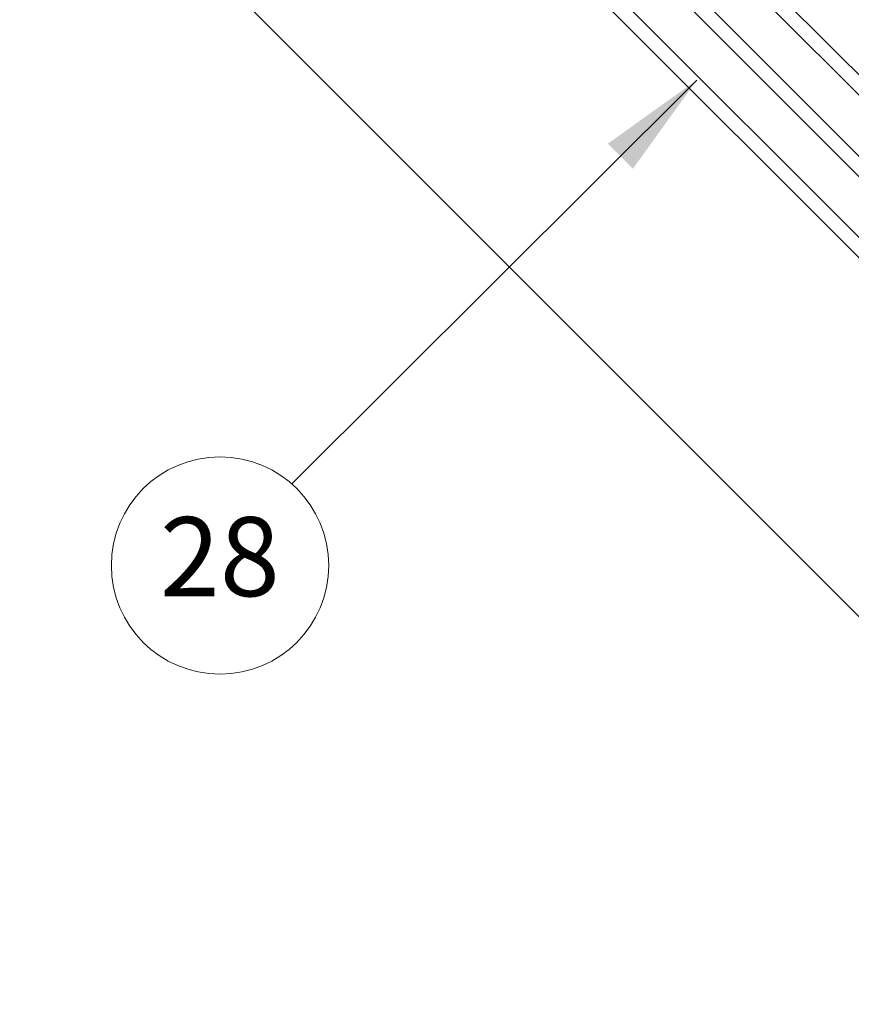
# Model space of a CAD drawing. Units: millimetres. Extents: x 4097 to 8159, y 4252 to 7151.
# Drawn here: x 6190 to 6421, y 5926 to 6200 of the extents above; entities that cross this region are included whole.
import ezdxf

# ---------------------------------------------------------------- set-up
doc = ezdxf.new("R2010")
doc.units = ezdxf.units.MM
doc.header["$LTSCALE"] = 30
doc.layers.get('Defpoints').update_dxf_attribs({"lineweight": 9})
doc.layers.add('FAKRO TEXT', color=80, linetype='Continuous', lineweight=9)
doc.layers.add('FAKRO WINDOW', color=7, linetype='Continuous', lineweight=20)
doc.styles.add('FAKRO', font='arial.ttf')
doc.styles.get("Standard").update_dxf_attribs({"font": 'arial.ttf'})
doc.dimstyles.new('FAKRO', dxfattribs={"dimscale": 5, "dimtxt": 4, "dimasz": 1.5, "dimexe": 2, "dimexo": 15, "dimgap": 0.5, "dimtad": 1, "dimdec": 0, "dimrnd": 0.1, "dimzin": 1, "dimdsep": 46, "dimtxsty": 'FAKRO', "dimblk": 'OBLIQUE', "dimcen": 2, "dimclrd": 3, "dimclre": 3, "dimclrt": 3, "dimadec": 0, "dimazin": 0, "dimtfac": 1, "dimtdec": 0, "dimtix": 1, "dimtmove": 2, "dimatfit": 3, "dimldrblk": 'OBLIQUE', "dimfxl": 2, "dimfxlon": 1, "dimtolj": 1, "dimarcsym": 0})
doc.dimstyles.get("Standard").update_dxf_attribs({"dimtxt": 20, "dimasz": 0.1, "dimexe": 0.18, "dimexo": 0.0625, "dimgap": 0.09, "dimtad": 0, "dimtih": 1, "dimtoh": 1, "dimdec": 1, "dimzin": 0, "dimdsep": 46, "dimtxsty": 'Standard', "dimcen": 0.09, "dimadec": 0, "dimazin": 0, "dimtfac": 1, "dimtdec": 1, "dimtofl": 0, "dimtmove": 0, "dimatfit": 3, "dimfxl": 1, "dimtolj": 1, "dimtzin": 0, "dimarcsym": 0})

# ---------------------------------------------------------------- blocks, each defined once
blk = doc.blocks.new('A$C66F23702')
at = {"layer": 'FAKRO WINDOW', "color": 7}
for p, q in [((-34.69, 38.41), (276.98, 300.15)), ((-32.12, 35.34), (279.55, 297.09)), ((-24.4, 26.15), (287.27, 287.89)), ((-21.83, 23.09), (289.84, 284.83))]:
    blk.add_line(p, q, dxfattribs=at)
at = {"layer": 'FAKRO WINDOW', "color": 7, "linetype": 'Continuous'}
for p, q in [((297.54, 275.65), (-14.13, 13.92)), ((300.12, 272.58), (-11.56, 10.86)), ((47.47, -31.67), (345.45, 218.57))]:
    blk.add_line(p, q, dxfattribs=at)
blk = doc.blocks.new('_Oblique')
at = {"color": 0, "linetype": 'ByBlock', "lineweight": -2}
blk.add_line((-0.5, -0.5), (0.5, 0.5), dxfattribs=at)
blk = doc.blocks.new('*D20')
at = {"layer": 'Defpoints', "color": 0, "transparency": 16777216}
for p in [(5995.87, 6738.03), (5891.72, 6633.95), (6585.18, 5940.06)]:
    blk.add_point(p, dxfattribs=at)
at = {"layer": 'FAKRO WINDOW', "color": 3, "lineweight": -2, "transparency": 16777216}
for p, q in [((5988.8, 6730.96), (6002.94, 6745.1)), ((6689.32, 6044.13), (5995.87, 6738.03)), ((6682.25, 6037.07), (6696.4, 6051.2))]:
    blk.add_line(p, q, dxfattribs=at)
at = {"layer": 'FAKRO WINDOW', "color": 3, "lineweight": -2, "transparency": 16777216, "xscale": 7.5, "yscale": 7.5, "zscale": 7.5}
for p, rotation in [((5995.87, 6738.03), 134.9815907363286), ((6689.32, 6044.13), 314.9815907363286)]:
    blk.add_blockref('_Oblique', p, dxfattribs=dict(at, rotation=rotation))
at = {"layer": 'FAKRO WINDOW', "color": 3, "transparency": 16777216, "insert": (6351.44, 6399.92), "char_height": 20, "attachment_point": 5, "rotation": 314.9816, "style": 'FAKRO'}
blk.add_mtext('\\A1;H', dxfattribs=at)
blk = doc.blocks.new('*D21')
at = {"layer": 'Defpoints', "color": 0, "transparency": 16777216}
for p in [(6002.6, 6773.07), (5877.58, 6648.13), (6599.13, 5926.12)]:
    blk.add_point(p, dxfattribs=at)
at = {"layer": 'FAKRO WINDOW', "color": 3, "lineweight": -2, "transparency": 16777216}
for p, q in [((5995.53, 6766), (6009.67, 6780.14)), ((6724.16, 6051.07), (6002.6, 6773.07)), ((6717.08, 6044), (6731.23, 6058.14))]:
    blk.add_line(p, q, dxfattribs=at)
at = {"layer": 'FAKRO WINDOW', "color": 3, "lineweight": -2, "transparency": 16777216, "xscale": 7.5, "yscale": 7.5, "zscale": 7.5}
for p, rotation in [((6002.6, 6773.07), 134.9822962507225), ((6724.16, 6051.07), 314.9822962507225)]:
    blk.add_blockref('_Oblique', p, dxfattribs=dict(at, rotation=rotation))
at = {"layer": 'FAKRO WINDOW', "color": 3, "transparency": 16777216, "insert": (6374.89, 6423.57), "char_height": 20, "attachment_point": 5, "rotation": 314.9823, "style": 'FAKRO'}
blk.add_mtext('\\A1;H+(20{\\H1.0833x;÷}50)', dxfattribs=at)

msp = doc.modelspace()

# ---------------------------------------------------------------- linework, layer by layer
at = {"layer": 'FAKRO TEXT'}
msp.add_circle((6245.94, 6048.11), 30.21, dxfattribs=at)

# ---------------------------------------------------------------- block references
at = {"layer": 'FAKRO WINDOW', "ltscale": 25.4, "xscale": -1, "rotation": 355.0045478064736}
msp.add_blockref('A$C66F23702', (6531.06, 6003.8), dxfattribs=at)

# ---------------------------------------------------------------- texts
at = {"layer": 'FAKRO TEXT', "insert": (6229.23, 6061.57), "char_height": 22, "width": 30.2654, "attachment_point": 1, "style": 'FAKRO'}
msp.add_mtext('{\\fVerdana|b0|i0|c238|p34;28}', dxfattribs=at)

# ---------------------------------------------------------------- dimensions: what is measured, and where the dimension line sits
at = {"layer": 'FAKRO WINDOW'}
for p1, p2, distance, text, picture, middle in [((6599.13, 5926.12), (5877.58, 6648.13), -176.75, 'H+(20{\\H1.0833x;÷}50)', '*D21', (6374.89, 6423.57)), ((6585.18, 5940.06), (5891.72, 6633.95), -147.24, 'H', '*D20', (6351.44, 6399.92))]:
    dim = msp.add_aligned_dim(p1=p1, p2=p2, distance=distance, text=text, dimstyle='FAKRO', dxfattribs=at)
    dim.commit()
    dim.dimension.update_dxf_attribs({"geometry": picture, "text_midpoint": middle})

# ---------------------------------------------------------------- leaders
at = {"layer": 'FAKRO TEXT', "ltscale": 25.4}
msp.add_leader([(6378.5, 6183.07), (6265.87, 6070.82)], dimstyle='Standard', override={"dimscale": 100, "dimasz": 0.3}, dxfattribs=at)

doc.saveas('drawing.dxf')
